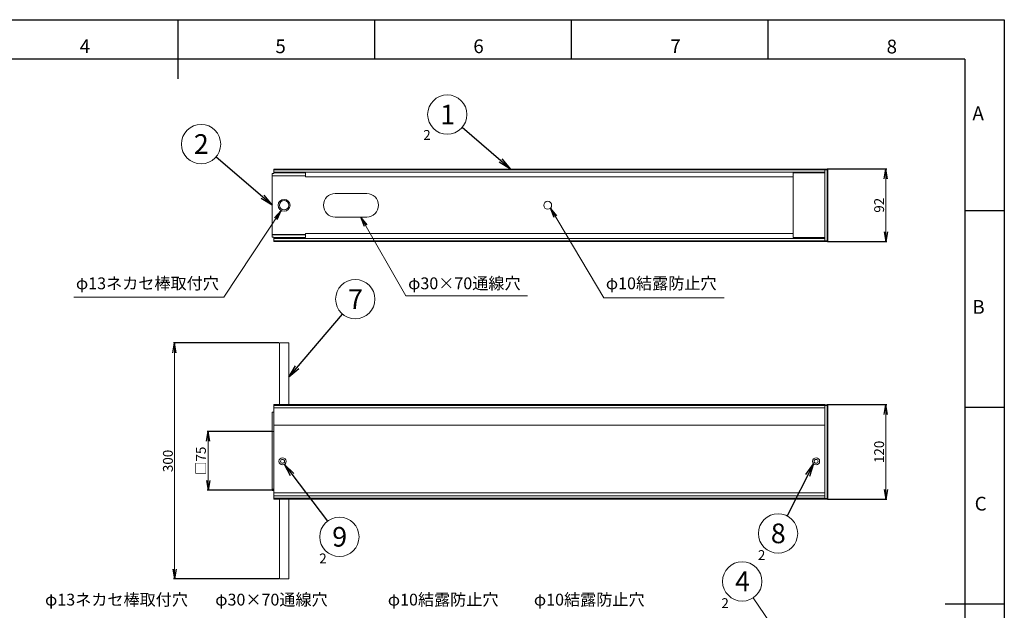
# Model space of a CAD drawing. Extents: x 18 to 2534, y 7 to 1492.
# Drawn here: x 1283 to 2534, y 742 to 1492 of the extents above; entities that cross this region are included whole.
import ezdxf

# ---------------------------------------------------------------- set-up
doc = ezdxf.new("R2010")
doc.units = 0
doc.layers.get('0').update_dxf_attribs({"linetype": 'CONTINUOUS'})
doc.layers.get('DEFPOINTS').update_dxf_attribs({"linetype": 'CONTINUOUS'})
for name, color, linetype in [('1', 7, 'CONTINUOUS'), ('997-図枠_文字', 7, 'CONTINUOUS'), ('998-図枠', 7, 'CONTINUOUS'), ('999-OFF', 7, 'CONTINUOUS'), ('THO-49_AD本体_150806', 7, 'CONTINUOUS')]:
    doc.layers.add(name, color=color, linetype=linetype)
doc.styles.add('SLDTEXTSTYLE0', font='TXT', dxfattribs={"width": 0.75, "bigfont": 'bigfont'})
doc.styles.get("Standard").update_dxf_attribs({"font": 'msgothic.ttc'})
doc.styles.add('ＭＳ_Ｐゴシック', font='msgothic.ttc', dxfattribs={"bigfont": 'ＭＳ Ｐゴシック'})
doc.dimstyles.new('ISO-2', dxfattribs={"dimtxt": 2.5, "dimasz": 2.5, "dimexe": 1.25, "dimexo": 0.625, "dimtad": 1, "dimdec": 1, "dimdsep": 46, "dimtxsty": 'STANDARD', "dimblk": 'OPEN', "dimcen": 2.5, "dimadec": 0, "dimazin": 0, "dimtfac": 1, "dimtmove": 0, "dimatfit": 3, "dimldrblk": 'OPEN', "dimfxl": 1, "dimarcsym": 0})
doc.dimstyles.new('ISO-25', dxfattribs={"dimtxt": 2.5, "dimasz": 2.5, "dimexe": 1.25, "dimexo": 0.625, "dimtad": 1, "dimdsep": 46, "dimtxsty": 'STANDARD', "dimcen": 2.5, "dimadec": 0, "dimazin": 0, "dimtfac": 1, "dimtmove": 0, "dimatfit": 3, "dimfxl": 1, "dimarcsym": 0})

# ---------------------------------------------------------------- blocks, each defined once
blk = doc.blocks.new('_OPEN')
at = {"color": 0, "linetype": 'ByBlock'}
for p, q in [((-1, 0.166667), (0, 0)), ((-1, -0.166667), (0, 0)), ((0, 0), (-1, 0))]:
    blk.add_line(p, q, dxfattribs=at)
blk = doc.blocks.new('*D165')
at = {"color": 0, "linetype": 'Continuous', "lineweight": -2}
for p, q in [((2309.9, 1003), (2385.1, 1003)), ((2309.9, 882.7), (2385.1, 882.7))]:
    blk.add_line(p, q, dxfattribs=at)
at = {"color": 0, "linetype": 'Continuous', "lineweight": 9}
blk.add_line((2383.9, 990.5), (2383.9, 895.2), dxfattribs=at)
at = {"layer": 'DEFPOINTS', "color": 0}
for p in [(2309.2, 1003), (2309.2, 882.7), (2383.9, 882.7)]:
    blk.add_point(p, dxfattribs=at)
at = {"color": 0, "lineweight": 9, "xscale": 12.5, "yscale": 12.5, "zscale": 12.5}
for p, rotation in [((2383.9, 1003), 90), ((2383.9, 882.7), 270)]:
    blk.add_blockref('_OPEN', p, dxfattribs=dict(at, rotation=rotation))
at = {"color": 0, "linetype": 'Continuous', "lineweight": 9, "insert": (2377, 942.9), "char_height": 12.5, "attachment_point": 5, "rotation": 90}
blk.add_mtext('120', dxfattribs=at)
blk = doc.blocks.new('*D166')
at = {"color": 0, "linetype": 'Continuous', "lineweight": -2}
for p, q in [((2309.9, 1302.4), (2385.1, 1302.4)), ((2309.9, 1210.1), (2385.1, 1210.1))]:
    blk.add_line(p, q, dxfattribs=at)
at = {"color": 0, "linetype": 'Continuous', "lineweight": 9}
blk.add_line((2383.9, 1289.9), (2383.9, 1222.6), dxfattribs=at)
at = {"layer": 'DEFPOINTS', "color": 0}
for p in [(2309.2, 1302.4), (2309.2, 1210.1), (2383.9, 1210.1)]:
    blk.add_point(p, dxfattribs=at)
at = {"color": 0, "lineweight": 9, "xscale": 12.5, "yscale": 12.5, "zscale": 12.5}
for p, rotation in [((2383.9, 1302.4), 90), ((2383.9, 1210.1), 270)]:
    blk.add_blockref('_OPEN', p, dxfattribs=dict(at, rotation=rotation))
at = {"color": 0, "linetype": 'Continuous', "lineweight": 9, "insert": (2377, 1256.3), "char_height": 12.5, "attachment_point": 5, "rotation": 90}
blk.add_mtext('92', dxfattribs=at)
blk = doc.blocks.new('*D168')
at = {"color": 0, "linetype": 'Continuous', "lineweight": -2}
for p, q in [((1603.6, 968.9), (1521.4, 968.9)), ((1603.6, 894.2), (1521.4, 894.2))]:
    blk.add_line(p, q, dxfattribs=at)
at = {"color": 0, "linetype": 'Continuous', "lineweight": 9}
blk.add_line((1522.6, 956.4), (1522.6, 906.7), dxfattribs=at)
at = {"layer": 'DEFPOINTS', "color": 0}
for p in [(1604.2, 968.9), (1522.6, 894.2), (1604.2, 894.2)]:
    blk.add_point(p, dxfattribs=at)
at = {"color": 0, "lineweight": 9, "xscale": 12.5, "yscale": 12.5, "zscale": 12.5}
for p, rotation in [((1522.6, 968.9), 90), ((1522.6, 894.2), 270)]:
    blk.add_blockref('_OPEN', p, dxfattribs=dict(at, rotation=rotation))
at = {"color": 0, "linetype": 'Continuous', "lineweight": 9, "insert": (1515.2, 931.6), "char_height": 12.5, "attachment_point": 5, "rotation": 90}
blk.add_mtext('□75', dxfattribs=at)
blk = doc.blocks.new('*D173')
at = {"color": 0, "linetype": 'Continuous', "lineweight": -2}
for p, q in [((1612.6, 1081.4), (1478.9, 1081.4)), ((1612.6, 781.4), (1478.9, 781.4))]:
    blk.add_line(p, q, dxfattribs=at)
at = {"color": 0, "linetype": 'Continuous', "lineweight": 9}
blk.add_line((1480.1, 1068.9), (1480.1, 793.9), dxfattribs=at)
at = {"layer": 'DEFPOINTS', "color": 0}
for p in [(1613.2, 1081.4), (1480.1, 781.4), (1613.2, 781.4)]:
    blk.add_point(p, dxfattribs=at)
at = {"color": 0, "lineweight": 9, "xscale": 12.5, "yscale": 12.5, "zscale": 12.5}
for p, rotation in [((1480.1, 1081.4), 90), ((1480.1, 781.4), 270)]:
    blk.add_blockref('_OPEN', p, dxfattribs=dict(at, rotation=rotation))
at = {"color": 0, "linetype": 'Continuous', "lineweight": 9, "insert": (1473.2, 931.4), "char_height": 12.5, "attachment_point": 5, "rotation": 90}
blk.add_mtext('300', dxfattribs=at)

msp = doc.modelspace()

# ---------------------------------------------------------------- linework, layer by layer
at = {"color": 7, "linetype": 'Continuous', "lineweight": 15}
for p, q in [((2306.24, 1302.34), (1606.24, 1302.34)), ((1606.24, 1302.34), (1606.24, 1301.34)), ((1606.24, 1301.34), (1606.24, 1298.34)), ((1606.24, 1301.34), (2306.24, 1301.34)), ((2309.19, 1302.45), (2306.24, 1302.29)), ((2306.24, 1301.34), (2306.24, 1302.34)), ((2309.19, 1301.45), (2306.24, 1301.29)), ((2306.24, 1301.34), (2306.24, 1298.34)), ((2310.24, 1301.45), (2309.19, 1301.45)), ((2309.19, 1301.45), (2309.19, 1211.14)), ((2310.24, 1301.45), (2310.24, 1211.14)), ((1604.24, 1296.84), (1604.24, 1293.84)), ((1606.24, 1296.84), (1604.24, 1296.84)), ((1604.24, 1293.84), (1646.24, 1293.84)), ((1604.24, 1293.79), (1646.24, 1293.79)), ((1604.24, 1219.09), (1604.24, 1293.49)), ((1606.24, 1298.34), (2306.24, 1298.34)), ((1606.24, 1298.34), (1606.24, 1297.31)), ((1606.24, 1297.31), (1646.24, 1297.31)), ((1606.24, 1297.31), (1606.24, 1296.84)), ((1606.24, 1293.84), (1606.24, 1293.79)), ((1646.24, 1296.56), (1646.24, 1297.31)), ((1646.24, 1293.84), (1646.24, 1296.56)), ((1646.24, 1292.34), (1646.24, 1293.84)), ((2266.24, 1292.34), (1646.24, 1292.34)), ((2306.24, 1297.31), (2266.24, 1297.31)), ((2266.24, 1297.31), (2266.24, 1297.08)), ((2266.24, 1297.08), (2266.24, 1215.51)), ((2306.24, 1298.34), (2306.24, 1298.33)), ((2306.24, 1298.33), (2306.24, 1214.26)), ((1684.24, 1271.29), (1724.24, 1271.29)), ((1724.24, 1241.29), (1684.24, 1241.29)), ((1646.24, 1218.79), (1604.24, 1218.75)), ((1604.24, 1218.75), (1646.24, 1218.75)), ((1604.24, 1215.75), (1604.24, 1218.75)), ((1606.24, 1215.75), (1604.24, 1215.75)), ((1606.24, 1218.75), (1606.24, 1218.79)), ((1606.24, 1215.28), (1606.24, 1215.75)), ((1606.24, 1215.28), (1646.24, 1215.28)), ((1606.24, 1214.25), (1606.24, 1215.28)), ((2306.24, 1214.25), (1606.24, 1214.25)), ((1606.24, 1211.25), (1606.24, 1214.25)), ((1646.24, 1218.75), (1646.24, 1220.25)), ((1646.24, 1220.25), (2266.24, 1220.25)), ((1646.24, 1218.75), (1646.24, 1216.03)), ((1646.24, 1215.28), (1646.24, 1216.03)), ((2266.24, 1215.51), (2266.24, 1215.28)), ((2306.24, 1215.28), (2266.24, 1215.28)), ((2306.24, 1214.25), (2306.24, 1214.26)), ((2306.24, 1211.25), (2306.24, 1214.25)), ((2306.24, 1211.25), (1606.24, 1211.25)), ((1606.24, 1211.25), (1606.24, 1210.25)), ((1606.24, 1210.25), (2306.24, 1210.25)), ((2306.24, 1211.29), (2309.19, 1211.14)), ((2306.24, 1210.25), (2306.24, 1211.25)), ((2309.19, 1210.14), (2306.24, 1210.29)), ((2309.19, 1211.14), (2310.24, 1211.14)), ((2306.24, 1002.93), (1606.24, 1002.93)), ((1606.24, 1002.93), (1606.24, 1001.93)), ((1606.24, 1001.93), (2306.24, 1001.93)), ((1606.24, 998.93), (1606.24, 1001.93)), ((2306.24, 1002.88), (2309.19, 1003.04)), ((2306.24, 1001.93), (2306.24, 1002.93)), ((2309.19, 1002.04), (2306.24, 1001.88)), ((2306.24, 998.93), (2306.24, 1001.93)), ((2310.24, 1002.04), (2309.19, 1002.04)), ((2309.19, 1002.04), (2309.19, 883.72)), ((2310.24, 1002.04), (2310.24, 883.72)), ((1604.24, 993.43), (1604.24, 895.43)), ((1606.24, 993.43), (1604.24, 993.43)), ((1606.24, 998.93), (2306.24, 998.93)), ((1606.24, 976.93), (1606.24, 998.93)), ((2306.24, 998.69), (2306.24, 998.93)), ((2306.24, 998.69), (2306.24, 886.97)), ((1606.24, 976.93), (2306.24, 976.93)), ((1606.24, 890.93), (1606.24, 976.93)), ((1604.24, 968.93), (1604.24, 968.63)), ((1604.24, 894.23), (1604.24, 968.63)), ((1604.24, 895.43), (1606.24, 895.43)), ((1604.24, 894.23), (1604.24, 893.93)), ((2306.24, 890.93), (1606.24, 890.93)), ((1606.24, 886.93), (1606.24, 890.93)), ((1606.24, 883.93), (1606.24, 886.93)), ((2306.24, 886.93), (1606.24, 886.93)), ((2306.24, 883.93), (1606.24, 883.93)), ((1606.24, 883.93), (1606.24, 882.93)), ((1606.24, 882.93), (2306.24, 882.93)), ((2306.24, 886.93), (2306.24, 886.97)), ((2306.24, 883.93), (2306.24, 886.93)), ((2306.24, 883.25), (2306.24, 883.93)), ((2306.24, 883.88), (2309.19, 883.72)), ((2306.24, 883.25), (2306.24, 882.88)), ((2306.24, 882.88), (2309.19, 882.73)), ((2309.19, 883.72), (2310.24, 883.72))]:
    msp.add_line(p, q, dxfattribs=at)
at = {"color": 8, "linetype": 'Continuous', "lineweight": 15}
for p, q in [((1604.24, 1293.49), (1646.24, 1293.49)), ((1604.24, 1219.09), (1646.24, 1219.09))]:
    msp.add_line(p, q, dxfattribs=at)
at = {"color": 0, "linetype": 'Continuous', "lineweight": 15}
for p, q in [((1613.24, 1081.43), (1613.24, 1002.93)), ((1625.24, 1081.43), (1613.24, 1081.43)), ((1625.24, 1002.93), (1625.24, 1081.43)), ((1604.24, 968.93), (1606.24, 968.93)), ((1606.24, 968.63), (1604.24, 968.63)), ((1604.24, 894.23), (1606.24, 894.23)), ((1606.24, 893.93), (1604.24, 893.93)), ((1613.24, 882.93), (1613.24, 781.43)), ((1625.24, 781.43), (1625.24, 882.93)), ((1613.24, 781.43), (1625.24, 781.43))]:
    msp.add_line(p, q, dxfattribs=at)
at = {"color": 7, "linetype": 'Continuous', "lineweight": 15}
for centre, radius in [((1619.24, 1256.29), 7.5), ((1954.24, 1256.29), 5), ((1617.24, 930.93), 4.5), ((1617.24, 930.93), 2.5), ((2295.24, 930.93), 4.5), ((2295.24, 930.93), 2.5)]:
    msp.add_circle(centre, radius, dxfattribs=at)
at = {"color": 0, "linetype": 'Continuous', "lineweight": 15}
msp.add_circle((1619.24, 1256.29), 6, dxfattribs=at)
at = {"color": 7, "linetype": 'Continuous', "lineweight": 15}
for centre, radius, start, end in [((2313.98, 1301.95), 4.81, 174.04328, 185.95672), ((2309.24, 1301.45), 1, 0, 93), ((1684.24, 1256.29), 15, 90, 270), ((1724.24, 1256.29), 15, 270, 90), ((2313.98, 1210.64), 4.81, 174.04328, 185.95672), ((2309.24, 1211.14), 1, 267, 0), ((2313.98, 1002.54), 4.81, 174.04323, 185.95677), ((2309.24, 1002.04), 1, 0, 93), ((2313.98, 883.23), 4.81, 174.04323, 185.95677), ((2309.24, 883.72), 1, 267, 0)]:
    msp.add_arc(centre, radius, start, end, dxfattribs=at)
at = {"layer": '1', "color": 0, "lineweight": 9}
for centre in [(1826.65, 1371.5), (1513.69, 1334), (1709.73, 1136.94), (2246.89, 839.26), (1689.49, 834.96), (2201.42, 778.33)]:
    msp.add_circle(centre, 25, dxfattribs=at)
at = {"layer": '998-図枠', "color": 7, "linetype": 'Continuous'}
for p, q in [((1484.43, 1417.09), (1484.43, 1492.09)), ((1734.43, 1442.09), (1734.43, 1492.09)), ((1984.43, 1442.09), (1984.43, 1492.09)), ((2234.43, 1442.09), (2234.43, 1492.09)), ((2484.43, 1249.59), (2534.43, 1249.59)), ((2484.43, 999.59), (2534.43, 999.59)), ((2534.43, 749.59), (2459.43, 749.59))]:
    msp.add_line(p, q, dxfattribs=at)
at = {"layer": '998-図枠', "color": 7}
for q in [(484.43, 1442.09), (2484.43, 57.09)]:
    msp.add_line((2484.43, 1442.09), q, dxfattribs=at)
at = {"layer": '999-OFF', "color": 7}
msp.add_lwpolyline([(434.43, 7.09), (434.43, 1492.09), (2534.43, 1492.09), (2534.43, 7.09)], close=True, dxfattribs=at)
at = {"layer": 'THO-49_AD本体_150806', "color": 0, "lineweight": 9}
msp.add_line((2276, 668.7), (2215.48, 757.66), dxfattribs=at)

# ---------------------------------------------------------------- texts
at = {"layer": '1', "lineweight": 9, "style": 'ＭＳ_Ｐゴシック'}
for s, height, p in [('1', 25, (1817.52, 1359.08)), ('2', 12.5, (1796.08, 1339.39)), ('2', 25, (1504.56, 1321.58)), ('7', 25, (1700.6, 1124.53)), ('8', 25, (2237.76, 826.85)), ('9', 25, (1680.36, 822.54)), ('2', 12.5, (1663.9, 801.25)), ('2', 12.5, (2221.31, 805.55)), ('4', 25, (2192.29, 765.92)), ('2', 12.5, (2174.89, 744.44))]:
    msp.add_text(s, height=height, dxfattribs=at).set_placement(p)
at = {"layer": '997-図枠_文字', "color": 7, "linetype": 'Continuous', "char_height": 15, "attachment_point": 1}
for s, insert in [('{φ13ネカセ棒取付穴}', (1354.76, 1164.58)), ('{φ30×70通線穴}', (1776.87, 1164.58)), ('{φ10結露防止穴}', (2028.11, 1164.58)), ('{φ13ネカセ棒取付穴}', (1315.48, 762.67)), ('{φ30×70通線穴}', (1531.78, 762.67)), ('{φ10結露防止穴}', (1751.07, 762.67)), ('{φ10結露防止穴}', (1936.69, 762.67))]:
    msp.add_mtext(s, dxfattribs=dict(at, insert=insert))
at = {"layer": '998-図枠', "color": 7, "linetype": 'Continuous', "char_height": 17.5, "attachment_point": 2, "style": 'SLDTEXTSTYLE0'}
for s, insert in [('4', (1366.21, 1467.07)), ('5', (1614.78, 1467.07)), ('6', (1866.3, 1467.07)), ('7', (2116.63, 1467.07)), ('8', (2391.49, 1466.73)), ('A', (2501.17, 1381.91)), ('B', (2501.66, 1135.85)), ('C', (2504.4, 885.85))]:
    msp.add_mtext(s, dxfattribs=dict(at, insert=insert))

# ---------------------------------------------------------------- dimensions: what is measured, and where the dimension line sits
at = {"color": 0, "linetype": 'Continuous', "lineweight": 9}
for base, p1, p2, override, picture, middle in [((2383.9, 1210.14), (2309.24, 1302.45), (2309.24, 1210.14), {"dimtxt": 12.5, "dimasz": 12.5, "dimdec": 0, "dimlfac": 1, "dimtmove": 2, "dimlwd": 9}, '*D166', (2377.02, 1256.29)), ((1480.15, 781.43), (1613.24, 1081.43), (1613.24, 781.43), {"dimtxt": 12.5, "dimasz": 12.5, "dimlfac": 1, "dimtmove": 2, "dimlwd": 9}, '*D173', (1473.24, 931.43)), ((2383.9, 882.72), (2309.24, 1003.04), (2309.24, 882.72), {"dimtxt": 12.5, "dimasz": 12.5, "dimdec": 0, "dimlfac": 1, "dimtmove": 2, "dimlwd": 9}, '*D165', (2376.99, 942.88))]:
    dim = msp.add_linear_dim(base=base, p1=p1, p2=p2, angle=90, dimstyle='ISO-2', override=override, dxfattribs=at)
    dim.commit()
    dim.dimension.update_dxf_attribs({"geometry": picture, "text_midpoint": middle})
dim = msp.add_linear_dim(base=(1522.61, 894.23), p1=(1604.24, 968.93), p2=(1604.24, 894.23), angle=90, text='□<>', dimstyle='ISO-2', override={"dimtxt": 12.5, "dimasz": 12.5, "dimdec": 0, "dimlfac": 1, "dimtmove": 2, "dimlwd": 9}, dxfattribs=at)
dim.commit()
dim.dimension.update_dxf_attribs({"geometry": '*D168', "text_midpoint": (1515.2, 931.58)})

# ---------------------------------------------------------------- leaders
for points in [[(1957.59, 1252.57), (2025.65, 1138.77), (2178.54, 1138.77)], [(1615.6, 1249.74), (1542.72, 1139.63), (1352.21, 1139.63)], [(1716.93, 1241.29), (1773.77, 1141.22), (1928.62, 1141.22)]]:
    msp.add_leader(points, dimstyle='ISO-2', override={"dimscale": 5, "dimtmove": 2, "dimlwd": 9}, dxfattribs=at)
at = {"layer": '1', "color": 0, "lineweight": 9}
for points in [[(1906.78, 1302.34), (1845.62, 1355.22)], [(1604.24, 1256.29), (1532.66, 1317.72)], [(1625.24, 1037.72), (1693.52, 1117.91)], [(1619.56, 927.07), (1674.37, 854.87)], [(2292.16, 927.66), (2258.38, 861.47)]]:
    msp.add_leader(points, dimstyle='ISO-25', override={"dimscale": 5, "dimtxt": 3.5, "dimasz": 3.302, "dimexe": 1, "dimexo": 1, "dimgap": 1.524, "dimtih": 1, "dimtoh": 1, "dimzin": 0, "dimldrblk": 'OPEN', "dimtzin": 0}, dxfattribs=at)

doc.saveas('drawing.dxf')
